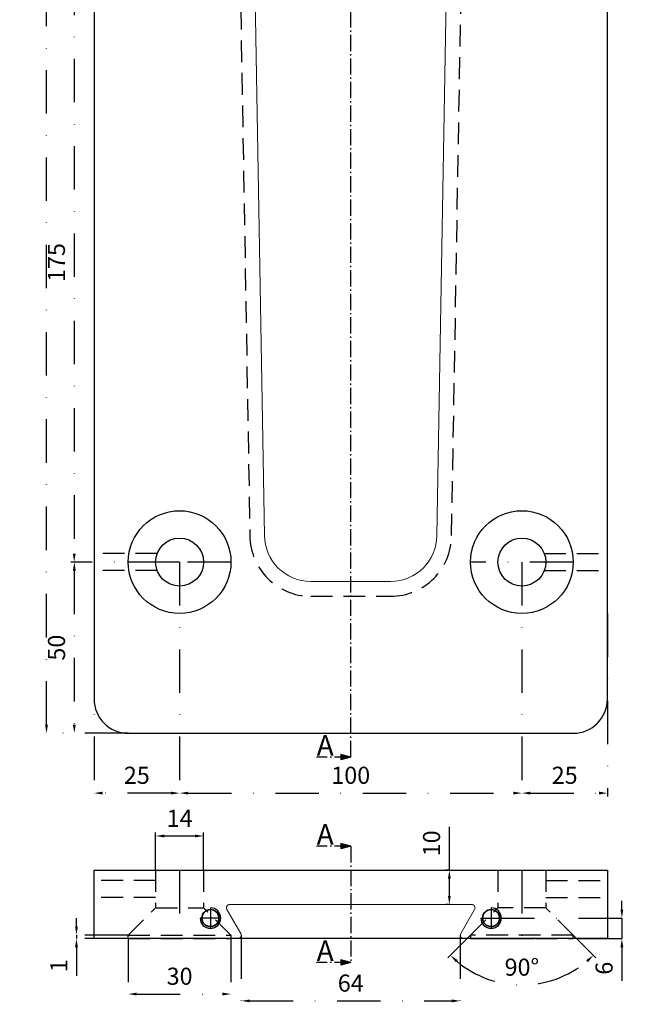
# Model space of a CAD drawing. Units: millimetres. Extents: x -5495 to -4534, y -6759 to -5469.
# Drawn here: x -5168 to -4991, y -6033 to -5746 of the extents above; entities that cross this region are included whole.
import ezdxf

# ---------------------------------------------------------------- set-up
doc = ezdxf.new("R2010")
doc.units = ezdxf.units.MM
for name, pattern in [('GEN7A', [6.875, 4.75, -0.875, 0.375, -0.875]), ('STRICHPUNKT', [25.4, 12.7, -6.35, 0, -6.35]), ('VERDECKT', [9.525, 6.35, -3.175])]:
    doc.linetypes.add(name, pattern=pattern)
for name, color, linetype, lineweight in [('.20', 7, 'Continuous', 20), ('Bemassung', 255, 'STRICHPUNKT', 25), ('M16', 7, 'Continuous', 20), ('Mittellinie', 4, 'STRICHPUNKT', 30), ('Schnitt', 1, 'GEN7A', 30), ('Verdeckt', 6, 'VERDECKT', 25)]:
    doc.layers.add(name, color=color, linetype=linetype, lineweight=lineweight)
doc.styles.get("Standard").update_dxf_attribs({"font": 'arial.ttf'})
doc.dimstyles.new('Andy', dxfattribs={"dimtxt": 5, "dimasz": 2.5, "dimexe": 1, "dimexo": 0, "dimgap": 2, "dimtad": 1, "dimdec": 4, "dimzin": 9, "dimdsep": 46, "dimtxsty": 'Standard', "dimcen": 0, "dimclrd": 256, "dimclre": 256, "dimclrt": 256, "dimadec": 4, "dimazin": 2, "dimtp": 0.1, "dimtm": 0.1, "dimtfac": 0.71, "dimtdec": 4, "dimtmove": 0, "dimatfit": 3, "dimfxl": 2, "dimtzin": 0, "dimarcsym": 0})

# ---------------------------------------------------------------- blocks, each defined once
blk = doc.blocks.new('*D93')
at = {"layer": 'Bemassung', "lineweight": -2, "transparency": 16777216}
for p, q in [((-5128.44, -5994.14), (-5128.44, -5983.15)), ((-5125.94, -5984.15), (-5116.94, -5984.15)), ((-5114.44, -5994.14), (-5114.44, -5983.15))]:
    blk.add_line(p, q, dxfattribs=at)
at = {"layer": 'Bemassung', "transparency": 16777216}
for points in [[(-5125.94, -5983.74), (-5125.94, -5984.57), (-5128.44, -5984.15)], [(-5116.94, -5983.74), (-5116.94, -5984.57), (-5114.44, -5984.15)]]:
    blk.add_solid(points, dxfattribs=at)
at = {"layer": 'Defpoints', "color": 0, "transparency": 16777216}
for p in [(-5114.44, -5984.15), (-5128.44, -5994.14), (-5114.44, -5994.14)]:
    blk.add_point(p, dxfattribs=at)
at = {"layer": 'Bemassung', "lineweight": 25, "transparency": 16777216, "insert": (-5121.44, -5979.64), "char_height": 5, "attachment_point": 5}
blk.add_mtext('14', dxfattribs=at)
blk = doc.blocks.new('*D94')
at = {"layer": 'Bemassung', "lineweight": -2, "transparency": 16777216}
for p, q in [((-5136.44, -6014.14), (-5136.44, -6031.33)), ((-5106.44, -6014.14), (-5106.44, -6031.33)), ((-5133.94, -6030.33), (-5108.94, -6030.33))]:
    blk.add_line(p, q, dxfattribs=at)
at = {"layer": 'Bemassung', "transparency": 16777216}
for points in [[(-5133.94, -6029.91), (-5133.94, -6030.74), (-5136.44, -6030.33)], [(-5108.94, -6029.91), (-5108.94, -6030.74), (-5106.44, -6030.33)]]:
    blk.add_solid(points, dxfattribs=at)
at = {"layer": 'Defpoints', "color": 0, "transparency": 16777216}
for p in [(-5136.44, -6014.14), (-5106.44, -6014.14), (-5106.44, -6030.33)]:
    blk.add_point(p, dxfattribs=at)
at = {"layer": 'Bemassung', "lineweight": 25, "transparency": 16777216, "insert": (-5121.44, -6025.77), "char_height": 5, "attachment_point": 5}
blk.add_mtext('30', dxfattribs=at)
blk = doc.blocks.new('*D95')
at = {"layer": 'Bemassung', "lineweight": -2, "transparency": 16777216}
for p, q in [((-5151.57, -6010.64), (-5151.57, -6008.14)), ((-5136.44, -6013.14), (-5152.57, -6013.14)), ((-5151.57, -6013.14), (-5151.57, -6014.14)), ((-5136.44, -6014.14), (-5152.57, -6014.14)), ((-5151.57, -6016.64), (-5151.57, -6024.98))]:
    blk.add_line(p, q, dxfattribs=at)
at = {"layer": 'Bemassung', "transparency": 16777216}
for points in [[(-5151.99, -6010.64), (-5151.15, -6010.64), (-5151.57, -6013.14)], [(-5151.99, -6016.64), (-5151.15, -6016.64), (-5151.57, -6014.14)]]:
    blk.add_solid(points, dxfattribs=at)
at = {"layer": 'Defpoints', "color": 0, "transparency": 16777216}
for p in [(-5136.44, -6013.14), (-5151.57, -6014.14), (-5136.44, -6014.14)]:
    blk.add_point(p, dxfattribs=at)
at = {"layer": 'Bemassung', "lineweight": 25, "transparency": 16777216, "insert": (-5156.08, -6022.06), "char_height": 5, "attachment_point": 5, "rotation": 90}
blk.add_mtext('1', dxfattribs=at)
blk = doc.blocks.new('*D85')
at = {"layer": 'Bemassung', "lineweight": -2, "transparency": 16777216}
for p, q in [((-5021.44, -5904.14), (-5021.44, -5972.63)), ((-4996.44, -5919.14), (-4996.44, -5972.63)), ((-5018.94, -5971.63), (-4998.94, -5971.63))]:
    blk.add_line(p, q, dxfattribs=at)
at = {"layer": 'Bemassung', "transparency": 16777216}
for points in [[(-5018.94, -5971.21), (-5018.94, -5972.04), (-5021.44, -5971.63)], [(-4998.94, -5971.21), (-4998.94, -5972.04), (-4996.44, -5971.63)]]:
    blk.add_solid(points, dxfattribs=at)
at = {"layer": 'Defpoints', "color": 0, "transparency": 16777216}
for p in [(-5021.44, -5904.14), (-4996.44, -5919.14), (-4996.44, -5971.63)]:
    blk.add_point(p, dxfattribs=at)
at = {"layer": 'Bemassung', "transparency": 16777216, "insert": (-5008.94, -5967.07), "char_height": 5, "attachment_point": 5}
blk.add_mtext('25', dxfattribs=at)
blk = doc.blocks.new('*D96')
at = {"layer": 'Bemassung', "lineweight": -2, "transparency": 16777216}
for p, q in [((-5036.44, -6013.14), (-5043.03, -6019.73)), ((-5006.44, -6013.14), (-4999.85, -6019.73))]:
    blk.add_line(p, q, dxfattribs=at)
blk.add_arc((-5021.44, -5998.14), 29.53, 229.8522, 310.1478, dxfattribs=at)
at = {"layer": 'Bemassung', "transparency": 16777216}
for points in [[(-5040.76, -6021.02), (-5040.2, -6020.41), (-5042.32, -6019.02)], [(-5002.68, -6020.41), (-5002.12, -6021.02), (-5000.56, -6019.02)]]:
    blk.add_solid(points, dxfattribs=at)
at = {"layer": 'Defpoints', "color": 0, "transparency": 16777216}
for p in [(-5028.44, -6005.14), (-5014.44, -6005.14), (-5036.44, -6013.14), (-5006.44, -6013.14), (-5029.08, -6026.66)]:
    blk.add_point(p, dxfattribs=at)
at = {"layer": 'Bemassung', "transparency": 16777216, "insert": (-5021.44, -6023.12), "char_height": 5, "attachment_point": 5}
blk.add_mtext('90°', dxfattribs=at)
blk = doc.blocks.new('*D97')
at = {"layer": 'Bemassung', "lineweight": -2, "transparency": 16777216}
for p, q in [((-5042.63, -5994.14), (-5042.63, -5980.97)), ((-5042.63, -5994.14), (-5043.63, -5994.14)), ((-5042.63, -6001.64), (-5042.63, -5996.64)), ((-5042.63, -6004.14), (-5043.63, -6004.14))]:
    blk.add_line(p, q, dxfattribs=at)
at = {"layer": 'Bemassung', "transparency": 16777216}
for points in [[(-5043.05, -5996.64), (-5042.21, -5996.64), (-5042.63, -5994.14)], [(-5043.05, -6001.64), (-5042.21, -6001.64), (-5042.63, -6004.14)]]:
    blk.add_solid(points, dxfattribs=at)
at = {"layer": 'Defpoints', "color": 0, "transparency": 16777216}
for p in [(-5042.63, -5994.14), (-5042.63, -5994.14), (-5042.63, -6004.14)]:
    blk.add_point(p, dxfattribs=at)
at = {"layer": 'Bemassung', "transparency": 16777216, "insert": (-5047.18, -5986.3), "char_height": 5, "attachment_point": 5, "rotation": 90}
blk.add_mtext('10', dxfattribs=at)
blk = doc.blocks.new('*D87')
at = {"layer": 'Bemassung', "lineweight": -2, "transparency": 16777216}
for p, q in [((-5121.44, -5904.14), (-5153.2, -5904.14)), ((-5152.2, -5906.64), (-5152.2, -5951.64)), ((-5136.44, -5954.14), (-5153.2, -5954.14))]:
    blk.add_line(p, q, dxfattribs=at)
at = {"layer": 'Bemassung', "transparency": 16777216}
for points in [[(-5152.61, -5906.64), (-5151.78, -5906.64), (-5152.2, -5904.14)], [(-5152.61, -5951.64), (-5151.78, -5951.64), (-5152.2, -5954.14)]]:
    blk.add_solid(points, dxfattribs=at)
at = {"layer": 'Defpoints', "color": 0, "transparency": 16777216}
for p in [(-5121.44, -5904.14), (-5152.2, -5954.14), (-5136.44, -5954.14)]:
    blk.add_point(p, dxfattribs=at)
at = {"layer": 'Bemassung', "transparency": 16777216, "insert": (-5156.75, -5929.14), "char_height": 5, "attachment_point": 5, "rotation": 90}
blk.add_mtext('50', dxfattribs=at)
blk = doc.blocks.new('*D88')
at = {"layer": 'Bemassung', "lineweight": -2, "transparency": 16777216}
for p, q in [((-5136.44, -5504.14), (-5161.33, -5504.14)), ((-5160.33, -5951.64), (-5160.33, -5506.64)), ((-5136.44, -5954.14), (-5161.33, -5954.14))]:
    blk.add_line(p, q, dxfattribs=at)
at = {"layer": 'Bemassung', "transparency": 16777216}
for points in [[(-5160.74, -5506.64), (-5159.91, -5506.64), (-5160.33, -5504.14)], [(-5160.74, -5951.64), (-5159.91, -5951.64), (-5160.33, -5954.14)]]:
    blk.add_solid(points, dxfattribs=at)
at = {"layer": 'Defpoints', "color": 0, "transparency": 16777216}
for p in [(-5160.33, -5504.14), (-5136.44, -5504.14), (-5136.44, -5954.14)]:
    blk.add_point(p, dxfattribs=at)
at = {"layer": 'Bemassung', "transparency": 16777216, "insert": (-5164.88, -5729.14), "char_height": 5, "attachment_point": 5, "rotation": 90}
blk.add_mtext('450', dxfattribs=at)
blk = doc.blocks.new('*D90')
at = {"layer": 'Bemassung', "lineweight": -2, "transparency": 16777216}
for p, q in [((-5121.44, -5904.14), (-5121.44, -5972.63)), ((-5021.44, -5904.14), (-5021.44, -5972.63)), ((-5118.94, -5971.63), (-5023.94, -5971.63))]:
    blk.add_line(p, q, dxfattribs=at)
at = {"layer": 'Bemassung', "transparency": 16777216}
for points in [[(-5118.94, -5971.21), (-5118.94, -5972.04), (-5121.44, -5971.63)], [(-5023.94, -5971.21), (-5023.94, -5972.04), (-5021.44, -5971.63)]]:
    blk.add_solid(points, dxfattribs=at)
at = {"layer": 'Defpoints', "color": 0, "transparency": 16777216}
for p in [(-5121.44, -5904.14), (-5021.44, -5904.14), (-5021.44, -5971.63)]:
    blk.add_point(p, dxfattribs=at)
at = {"layer": 'Bemassung', "transparency": 16777216, "insert": (-5071.44, -5967.07), "char_height": 5, "attachment_point": 5}
blk.add_mtext('100', dxfattribs=at)
blk = doc.blocks.new('*D92')
at = {"layer": 'Bemassung', "lineweight": -2, "transparency": 16777216}
for p, q in [((-5121.44, -5729.14), (-5153.23, -5729.14)), ((-5152.23, -5731.64), (-5152.23, -5901.64)), ((-5121.44, -5904.14), (-5153.23, -5904.14))]:
    blk.add_line(p, q, dxfattribs=at)
at = {"layer": 'Bemassung', "transparency": 16777216}
for points in [[(-5152.64, -5731.64), (-5151.81, -5731.64), (-5152.23, -5729.14)], [(-5152.64, -5901.64), (-5151.81, -5901.64), (-5152.23, -5904.14)]]:
    blk.add_solid(points, dxfattribs=at)
at = {"layer": 'Defpoints', "color": 0, "transparency": 16777216}
for p in [(-5121.44, -5729.14), (-5152.23, -5904.14), (-5121.44, -5904.14)]:
    blk.add_point(p, dxfattribs=at)
at = {"layer": 'Bemassung', "transparency": 16777216, "insert": (-5156.78, -5816.64), "char_height": 5, "attachment_point": 5, "rotation": 90}
blk.add_mtext('175', dxfattribs=at)
blk = doc.blocks.new('*D101')
at = {"layer": 'Bemassung', "lineweight": -2, "transparency": 16777216}
for p, q in [((-5103.44, -6013.14), (-5103.44, -6033.32)), ((-5039.44, -6013.14), (-5039.44, -6033.32)), ((-5100.94, -6032.32), (-5041.94, -6032.32))]:
    blk.add_line(p, q, dxfattribs=at)
at = {"layer": 'Bemassung', "transparency": 16777216}
for points in [[(-5100.94, -6031.91), (-5100.94, -6032.74), (-5103.44, -6032.32)], [(-5041.94, -6031.91), (-5041.94, -6032.74), (-5039.44, -6032.32)]]:
    blk.add_solid(points, dxfattribs=at)
at = {"layer": 'Defpoints', "color": 0, "transparency": 16777216}
for p in [(-5103.44, -6013.14), (-5039.44, -6013.14), (-5039.44, -6032.32)]:
    blk.add_point(p, dxfattribs=at)
at = {"layer": 'Bemassung', "transparency": 16777216, "insert": (-5071.44, -6027.77), "char_height": 5, "attachment_point": 5}
blk.add_mtext('64', dxfattribs=at)
blk = doc.blocks.new('*D102')
at = {"layer": 'Bemassung', "lineweight": -2, "transparency": 16777216}
for p, q in [((-5146.44, -5904.14), (-5146.44, -5972.63)), ((-5121.44, -5904.14), (-5121.44, -5972.63)), ((-5123.94, -5971.63), (-5143.94, -5971.63))]:
    blk.add_line(p, q, dxfattribs=at)
at = {"layer": 'Bemassung', "transparency": 16777216}
for points in [[(-5143.94, -5971.21), (-5143.94, -5972.04), (-5146.44, -5971.63)], [(-5123.94, -5971.21), (-5123.94, -5972.04), (-5121.44, -5971.63)]]:
    blk.add_solid(points, dxfattribs=at)
at = {"layer": 'Defpoints', "color": 0, "transparency": 16777216}
for p in [(-5146.44, -5904.14), (-5121.44, -5904.14), (-5146.44, -5971.63)]:
    blk.add_point(p, dxfattribs=at)
at = {"layer": 'Bemassung', "transparency": 16777216, "insert": (-5133.94, -5967.07), "char_height": 5, "attachment_point": 5}
blk.add_mtext('25', dxfattribs=at)
blk = doc.blocks.new('*D108')
at = {"layer": 'Bemassung', "lineweight": -2, "transparency": 16777216}
for p, q in [((-4992.22, -6005.64), (-4992.22, -6003.14)), ((-5030.44, -6008.14), (-4991.22, -6008.14)), ((-4992.22, -6008.14), (-4992.22, -6014.14)), ((-5030.44, -6014.14), (-4991.22, -6014.14)), ((-4992.22, -6016.64), (-4992.22, -6026.44))]:
    blk.add_line(p, q, dxfattribs=at)
at = {"layer": 'Bemassung', "transparency": 16777216}
for points in [[(-4992.64, -6005.64), (-4991.81, -6005.64), (-4992.22, -6008.14)], [(-4992.64, -6016.64), (-4991.81, -6016.64), (-4992.22, -6014.14)]]:
    blk.add_solid(points, dxfattribs=at)
at = {"layer": 'Defpoints', "color": 0, "transparency": 16777216}
for p in [(-5030.44, -6008.14), (-5030.44, -6014.14), (-4992.22, -6014.14)]:
    blk.add_point(p, dxfattribs=at)
at = {"layer": 'Bemassung', "transparency": 16777216, "insert": (-4996.78, -6022.79), "char_height": 5, "attachment_point": 5, "rotation": 90}
blk.add_mtext('6', dxfattribs=at)

msp = doc.modelspace()

# ---------------------------------------------------------------- hatches: boundary and pattern name
at = {"layer": 'Schnitt'}
h = msp.add_hatch(color=256, dxfattribs=at)
h.dxf.hatch_style = 1
h.paths.add_polyline_path([(-5071.43999, -5961.14159), (-5074.33777, -5960.36513), (-5074.33777, -5961.91805)])
h = msp.add_hatch(color=256, dxfattribs=at)
h.dxf.hatch_style = 1
h.paths.add_polyline_path([(-5071.43999, -5987.14159), (-5074.33777, -5986.36513), (-5074.33777, -5987.91805)])
h = msp.add_hatch(color=256, dxfattribs=at)
h.dxf.hatch_style = 1
h.paths.add_polyline_path([(-5071.43999, -6021.14159), (-5074.33777, -6020.36513), (-5074.33777, -6021.91805)])

# ---------------------------------------------------------------- linework, layer by layer
at = {"layer": '.20', "lineweight": 25}
for p, q in [((-5146.43999, -5514.14159), (-5146.43999, -5944.14159)), ((-4996.43999, -5944.14159), (-4996.43999, -5514.14159)), ((-5136.43999, -5954.14159), (-5006.43999, -5954.14159)), ((-5146.43999, -5994.14159), (-4996.43999, -5994.14159)), ((-5146.43999, -6014.14159), (-5146.43999, -5994.14159)), ((-4996.43999, -5994.14159), (-4996.43999, -6014.14159)), ((-4996.43999, -6014.14159), (-5146.43999, -6014.14159))]:
    msp.add_line(p, q, dxfattribs=at)
at = {"layer": '.20'}
for p, q in [((-5036.13059, -6004.14159), (-5106.74939, -6004.14159)), ((-5107.61541, -6005.64159), (-5103.57396, -6012.64159)), ((-5035.26456, -6005.64159), (-5039.30601, -6012.64159))]:
    msp.add_line(p, q, dxfattribs=at)
msp.add_lwpolyline([(-5103.43999, -5504.14159), (-5096.59428, -5896.33219, 0.414213562), (-5083.09428, -5909.83219), (-5059.7857, -5909.83219, 0.414213562), (-5046.2857, -5896.33219), (-5039.43999, -5504.14159)], format="xyb", dxfattribs=at)
at = {"layer": '.20', "lineweight": 25}
for centre, radius in [((-5121.43999, -5904.14159), 15), ((-5021.43999, -5904.14159), 15), ((-5121.43999, -5904.14159), 7), ((-5021.43999, -5904.14159), 7)]:
    msp.add_circle(centre, radius, dxfattribs=at)
at = {"layer": '.20', "lineweight": 35}
for centre in [(-5112.43999, -6008.14159), (-5030.43999, -6008.14159)]:
    msp.add_circle(centre, 2.5, dxfattribs=at)
at = {"layer": '.20', "lineweight": 25}
for centre, radius, start, end in [((-5136.43999, -5944.14159), 10, 180, 270), ((-5006.43999, -5944.14159), 10, 270, 0), ((-5112.43999, -6008.14159), 3, 180, 90), ((-5030.43999, -6008.14159), 3, 180, 90)]:
    msp.add_arc(centre, radius, start, end, dxfattribs=at)
at = {"layer": '.20'}
for centre, start, end in [((-5106.74939, -6005.14159), 90, 210), ((-5036.13059, -6005.14159), 330, 90), ((-5104.43999, -6013.14159), 270, 30), ((-5038.43999, -6013.14159), 150, 270)]:
    msp.add_arc(centre, 1, start, end, dxfattribs=at)
at = {"layer": 'M16', "color": 6, "linetype": 'VERDECKT'}
msp.add_line((-5039.43999, -6013.14159), (-5039.43999, -6014.14159), dxfattribs=at)
at = {"layer": 'Mittellinie'}
for p, q in [((-5106.43999, -5904.14159), (-5136.43999, -5904.14159)), ((-5006.43999, -5904.14159), (-5036.43999, -5904.14159)), ((-5121.43999, -5994.14159), (-5121.43999, -6014.14159)), ((-5021.43999, -5994.14159), (-5021.43999, -6014.14159)), ((-5112.43999, -6005.14159), (-5112.43999, -6011.14159)), ((-5030.43999, -6005.14159), (-5030.43999, -6011.14159)), ((-5109.43999, -6008.14159), (-5115.43999, -6008.14159)), ((-5033.43999, -6008.14159), (-5027.43999, -6008.14159))]:
    msp.add_line(p, q, dxfattribs=at)
at = {"layer": 'Schnitt'}
for p, q in [((-5071.43999, -5961.14159), (-5071.43999, -5497.14159)), ((-5071.43999, -5961.14159), (-5081.43999, -5961.14159)), ((-5071.43999, -5961.14159), (-5074.33777, -5960.36513)), ((-5074.33777, -5960.36513), (-5074.33777, -5961.91805)), ((-5071.43999, -5961.14159), (-5074.33777, -5961.91805)), ((-5071.43999, -5987.14159), (-5081.43999, -5987.14159)), ((-5071.43999, -5987.14159), (-5074.33777, -5986.36513)), ((-5074.33777, -5986.36513), (-5074.33777, -5987.91805)), ((-5071.43999, -5987.14159), (-5074.33777, -5987.91805)), ((-5071.43999, -5987.14159), (-5071.43999, -6021.14159)), ((-5071.43999, -6021.14159), (-5081.43999, -6021.14159)), ((-5071.43999, -6021.14159), (-5074.33777, -6020.36513)), ((-5074.33777, -6020.36513), (-5074.33777, -6021.91805)), ((-5071.43999, -6021.14159), (-5074.33777, -6021.91805))]:
    msp.add_line(p, q, dxfattribs=at)
at = {"layer": 'Verdeckt'}
for p, q in [((-5127.97834, -5901.64159), (-5146.43999, -5901.64159)), ((-5014.90164, -5901.64159), (-4996.43999, -5901.64159)), ((-5127.97834, -5906.64159), (-5146.43999, -5906.64159)), ((-5014.90164, -5906.64159), (-4996.43999, -5906.64159)), ((-5128.43999, -5994.14159), (-5114.43999, -5994.14159)), ((-5028.43999, -5994.14159), (-5014.43999, -5994.14159)), ((-5128.43999, -5997.14159), (-5146.43999, -5997.14159)), ((-5014.43999, -5997.14159), (-4996.43999, -5997.14159)), ((-5128.43999, -6002.14159), (-5146.43999, -6002.14159)), ((-5014.43999, -6002.14159), (-4996.43999, -6002.14159)), ((-5136.43999, -6014.14159), (-5106.43999, -6014.14159)), ((-5036.43999, -6014.14159), (-5006.43999, -6014.14159))]:
    msp.add_line(p, q, dxfattribs=at)
at = {"layer": 'Verdeckt', "lineweight": 25}
for p, q in [((-5128.43999, -5994.14159), (-5128.43999, -6005.14159)), ((-5114.43999, -5994.14159), (-5114.43999, -6005.14159)), ((-5028.43999, -5994.14159), (-5028.43999, -6005.14159)), ((-5014.43999, -5994.14159), (-5014.43999, -6005.14159)), ((-5136.43999, -6013.14159), (-5128.43999, -6005.14159)), ((-5128.43999, -6005.14159), (-5114.43999, -6005.14159)), ((-5106.43999, -6013.14159), (-5114.43999, -6005.14159)), ((-5036.43999, -6013.14159), (-5028.43999, -6005.14159)), ((-5014.43999, -6005.14159), (-5028.43999, -6005.14159)), ((-5006.43999, -6013.14159), (-5014.43999, -6005.14159)), ((-5136.43999, -6014.14159), (-5136.43999, -6013.14159)), ((-5136.43999, -6013.14159), (-5106.43999, -6013.14159)), ((-5106.43999, -6013.14159), (-5106.43999, -6014.14159)), ((-5006.43999, -6013.14159), (-5036.43999, -6013.14159)), ((-5036.43999, -6013.14159), (-5036.43999, -6014.14159)), ((-5006.43999, -6014.14159), (-5006.43999, -6013.14159))]:
    msp.add_line(p, q, dxfattribs=at)
at = {"layer": 'Verdeckt'}
msp.add_lwpolyline([(-5107.75005, -5504.14159), (-5100.90363, -5896.3724, 0.413552458), (-5083.09428, -5914.14159), (-5059.7857, -5914.14159, 0.413552458), (-5041.97634, -5896.3724), (-5035.12993, -5504.14159)], format="xyb", dxfattribs=at)

# ---------------------------------------------------------------- texts
at = {"layer": 'Schnitt', "char_height": 6, "attachment_point": 1}
for insert in [(-5081.38366, -5954.68285), (-5081.38366, -5980.68285), (-5081.38366, -6014.68285)]:
    msp.add_mtext_dynamic_manual_height_columns('A', width=22.2641727, gutter_width=6.7032, heights=[0], dxfattribs=dict(at, insert=insert))

# ---------------------------------------------------------------- dimensions: what is measured, and where the dimension line sits
at = {"layer": 'Bemassung'}
dim = msp.add_linear_dim(base=(-5160.32594, -5504.14159), p1=(-5136.43999, -5954.14159), p2=(-5136.43999, -5504.14159), angle=90, dimstyle='Andy', override={"dimpost": '<>'}, dxfattribs=at)
dim.commit()
dim.dimension.update_dxf_attribs({"geometry": '*D88', "text_midpoint": (-5160.32594, -5729.14159), "dimtype": 160})
for base, p1, p2, picture, middle in [((-5152.22501, -5904.14159), (-5121.43999, -5729.14159), (-5121.43999, -5904.14159), '*D92', (-5156.77787, -5816.64159)), ((-5152.19798, -5954.14159), (-5121.43999, -5904.14159), (-5136.43999, -5954.14159), '*D87', (-5156.75084, -5929.14159)), ((-5042.63059, -5994.14159), (-5042.63059, -6004.14159), (-5042.63059, -5994.14159), '*D97', (-5047.18345, -5986.30428)), ((-4992.22246, -6014.14159), (-5030.43999, -6008.14159), (-5030.43999, -6014.14159), '*D108', (-4996.77533, -6022.79234))]:
    dim = msp.add_linear_dim(base=base, p1=p1, p2=p2, angle=90, dimstyle='Andy', override={"dimpost": '<>'}, dxfattribs=at)
    dim.commit()
    dim.dimension.update_dxf_attribs({"geometry": picture, "text_midpoint": middle})
for base, p1, p2, picture, middle in [((-5146.43999, -5971.62761), (-5121.43999, -5904.14159), (-5146.43999, -5904.14159), '*D102', (-5133.93999, -5967.07474)), ((-4996.43999, -5971.62761), (-5021.43999, -5904.14159), (-4996.43999, -5919.14159), '*D85', (-5008.93999, -5967.07474))]:
    dim = msp.add_linear_dim(base=base, p1=p1, p2=p2, dimstyle='Andy', override={"dimpost": '<>'}, dxfattribs=at)
    dim.commit()
    dim.dimension.update_dxf_attribs({"geometry": picture, "text_midpoint": middle})
for base, p1, p2, picture, middle in [((-5021.43999, -5971.62761), (-5121.43999, -5904.14159), (-5021.43999, -5904.14159), '*D90', (-5071.43999, -5971.62761)), ((-5039.43999, -6032.32247), (-5103.43999, -6013.14159), (-5039.43999, -6013.14159), '*D101', (-5071.43999, -6032.32247))]:
    dim = msp.add_linear_dim(base=base, p1=p1, p2=p2, dimstyle='Andy', override={"dimpost": '<>'}, dxfattribs=at)
    dim.commit()
    dim.dimension.update_dxf_attribs({"geometry": picture, "text_midpoint": middle, "dimtype": 160})
at = {"layer": 'Bemassung', "lineweight": 25}
for base, p1, p2, picture, middle in [((-5114.43999, -5984.15487), (-5128.43999, -5994.14159), (-5114.43999, -5994.14159), '*D93', (-5121.43999, -5979.64464)), ((-5106.43999, -6030.32726), (-5136.43999, -6014.14159), (-5106.43999, -6014.14159), '*D94', (-5121.43999, -6025.77269))]:
    dim = msp.add_linear_dim(base=base, p1=p1, p2=p2, dimstyle='Andy', override={"dimpost": '<>'}, dxfattribs=at)
    dim.commit()
    dim.dimension.update_dxf_attribs({"geometry": picture, "text_midpoint": middle})
at = {"layer": 'Bemassung'}
dim = msp.add_angular_dim_2l(base=(-5029.08274, -6026.66472), line1=((-5006.43999, -6013.14159), (-5014.43999, -6005.14159)), line2=((-5036.43999, -6013.14159), (-5028.43999, -6005.14159)), dimstyle='Andy', override={"dimpost": '<>'}, dxfattribs=at)
dim.commit()
dim.dimension.update_dxf_attribs({"geometry": '*D96', "text_midpoint": (-5021.43999, -6023.11805)})
at = {"layer": 'Bemassung', "lineweight": 25}
dim = msp.add_linear_dim(base=(-5151.56865, -6014.14159), p1=(-5136.43999, -6013.14159), p2=(-5136.43999, -6014.14159), angle=90, dimstyle='Andy', override={"dimpost": '<>'}, dxfattribs=at)
dim.commit()
dim.dimension.update_dxf_attribs({"geometry": '*D95', "text_midpoint": (-5156.07888, -6022.06246)})

doc.saveas('drawing.dxf')
